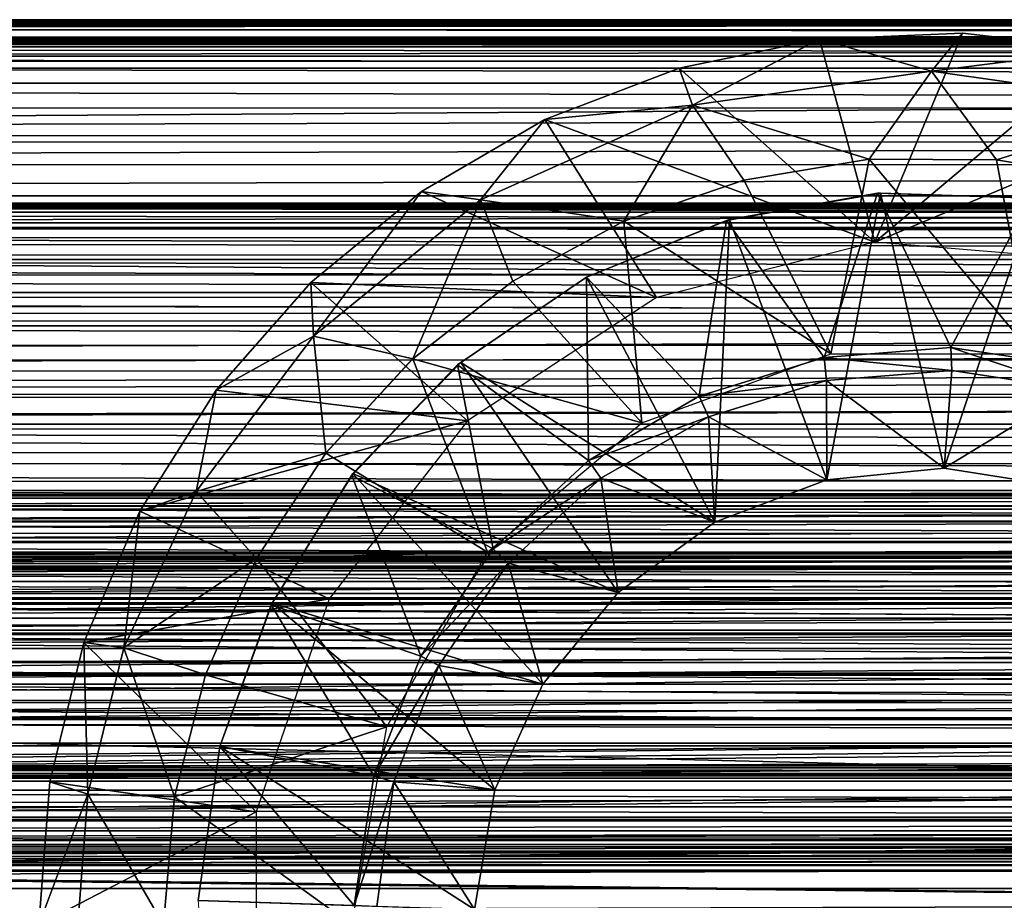
# Model space of a CAD drawing. Units: feet. Extents: x -1.5 to 12.9, y -5 to 1.5.
# Drawn here: x 5 to 5.8, y 0 to 0.7 of the extents above; entities that cross this region are included whole.
import ezdxf

# ---------------------------------------------------------------- set-up
doc = ezdxf.new("R2010")
doc.units = ezdxf.units.FT
doc.header["$MEASUREMENT"] = 0
doc.layers.get('0').update_dxf_attribs({"color": 255})
for name, color, linetype in [('AFUWA-3-ARPM', 4, 'Continuous'), ('AFUWA-3-BTVL', 11, 'Continuous'), ('AFUWA-P', 2, 'Continuous')]:
    doc.layers.add(name, color=color, linetype=linetype)

# ---------------------------------------------------------------- blocks, each defined once
blk = doc.blocks.new('A$C38FD4A00')
at = {"linetype": 'Continuous', "lineweight": 0}
for p, q in [((-4.09246, 3.56269), (5.1896, 3.56269)), ((5.1896, 3.56427), (-4.08608, 3.56427)), ((-4.08608, 3.56427), (5.1896, 3.56427)), ((5.1896, 3.55633), (-4.1026, 3.55635)), ((0.23717, 3.54872), (0.35203, 3.55372)), ((0.35203, 3.55372), (0.23717, 3.54872)), ((0.32727, 3.5231), (0.35203, 3.55372)), ((0.46628, 3.54045), (0.35203, 3.55372)), ((0.46628, 3.54045), (0.35203, 3.55372)), ((0.22163, 3.54551), (-4.11491, 3.54568)), ((0.23717, 3.54872), (0.12413, 3.52538)), ((0.23717, 3.54872), (0.12413, 3.52538)), ((0.15114, 3.53096), (-4.12886, 3.53109)), ((0.12413, 3.52538), (0.01609, 3.484)), ((0.01609, 3.484), (0.12413, 3.52538)), ((0.1349, 3.49562), (0.12413, 3.52538)), ((0.32727, 3.5231), (0.27693, 3.45208)), ((0.37952, 3.45173), (0.32727, 3.5231)), ((-4.14377, 3.51331), (0.09265, 3.51333)), ((0.1349, 3.49562), (0.17626, 3.43527)), ((0.0406, 3.49339), (-4.15895, 3.4932)), ((-0.08311, 3.42616), (0.01609, 3.484)), ((-0.08311, 3.42616), (0.01609, 3.484)), ((-0.03569, 3.4194), (0.01609, 3.484)), ((0.27693, 3.45208), (0.17626, 3.43527)), ((0.27693, 3.45208), (0.17626, 3.43527)), ((0.27693, 3.45208), (0.37952, 3.45173)), ((0.37952, 3.45173), (0.27693, 3.45208)), ((0.47992, 3.43497), (0.37952, 3.45173)), ((0.37952, 3.45173), (0.47992, 3.43497)), ((0.17626, 3.43527), (0.07968, 3.40241)), ((0.07968, 3.40241), (0.17626, 3.43527)), ((-0.08311, 3.42616), (-0.17216, 3.35297)), ((-0.08311, 3.42616), (-0.17216, 3.35297)), ((-0.03569, 3.4194), (-0.08311, 3.42616)), ((0.28384, 3.42492), (0.16453, 3.40374)), ((0.16453, 3.40374), (0.28614, 3.42484)), ((0.28614, 3.42484), (0.16453, 3.40374)), ((0.28614, 3.42484), (0.28384, 3.42492)), ((0.28614, 3.42484), (0.40979, 3.42072)), ((0.28614, 3.42484), (0.40979, 3.42072)), ((-0.03569, 3.4194), (-0.00979, 3.35407)), ((-0.00979, 3.35407), (0.07968, 3.40241)), ((-0.00979, 3.35407), (0.07968, 3.40241)), ((0.04956, 3.35726), (0.16453, 3.40374)), ((0.16453, 3.40374), (0.04956, 3.35726)), ((0.16215, 3.40294), (0.04956, 3.35726)), ((0.16215, 3.40294), (0.16453, 3.40374)), ((-0.24853, 3.26632), (-0.17216, 3.35297)), ((-0.17216, 3.35297), (-0.24853, 3.26632)), ((-0.17023, 3.30988), (-0.17216, 3.35297)), ((-0.00979, 3.35407), (-0.09021, 3.29164)), ((-0.09021, 3.29164), (-0.00979, 3.35407)), ((0.04956, 3.35726), (-0.05153, 3.28865)), ((0.04956, 3.35726), (-0.05153, 3.28865)), ((-0.09021, 3.29164), (-0.17023, 3.30988)), ((-0.09021, 3.29164), (-0.16026, 3.21576)), ((-0.09021, 3.29164), (-0.16026, 3.21576)), ((-0.13847, 3.19918), (-0.05153, 3.28865)), ((-0.05153, 3.28865), (-0.13847, 3.19918)), ((-0.05153, 3.28865), (-0.05418, 3.2866)), ((-0.05418, 3.2866), (-0.13847, 3.19918)), ((-0.24853, 3.26632), (-0.30983, 3.16896)), ((-0.24853, 3.26632), (-0.30983, 3.16896)), ((-0.21604, 3.13082), (-0.16026, 3.21576)), ((-0.16026, 3.21576), (-0.21604, 3.13082)), ((0.24297, 3.19419), (0.33734, 3.2036)), ((0.33734, 3.2036), (0.24297, 3.19419)), ((0.33734, 3.2036), (0.4342, 3.18832)), ((0.33734, 3.2036), (0.4342, 3.18832)), ((-0.20329, 3.09501), (-0.13847, 3.19918)), ((-0.13847, 3.19918), (-0.20329, 3.09501)), ((0.15276, 3.16007), (0.24297, 3.19419)), ((0.24297, 3.19419), (0.15276, 3.16007)), ((-0.26463, 3.18487), (-0.30983, 3.16896)), ((-0.26463, 3.18487), (-0.21604, 3.13082)), ((-0.30983, 3.16896), (-0.35482, 3.06319)), ((-0.30983, 3.16896), (-0.35482, 3.06319)), ((0.15276, 3.16007), (0.07497, 3.10345)), ((0.15276, 3.16007), (0.07497, 3.10345)), ((-0.21604, 3.13082), (-0.25715, 3.03723)), ((-0.21604, 3.13082), (-0.25715, 3.03723)), ((0.01432, 3.02977), (0.07497, 3.10345)), ((0.07497, 3.10345), (0.01432, 3.02977)), ((-0.20329, 3.09501), (-0.2454, 2.9795)), ((-0.20329, 3.09501), (-0.2454, 2.9795)), ((-0.20422, 3.09346), (-0.2454, 2.9795)), ((-0.20422, 3.09346), (-0.20329, 3.09501)), ((-0.38237, 2.95122), (-0.35482, 3.06319)), ((-0.38237, 2.95122), (-0.35482, 3.06319)), ((-0.32262, 3.05889), (-0.35482, 3.06319)), ((-0.32262, 3.05889), (-0.25715, 3.03723)), ((-0.25715, 3.03723), (-0.28198, 2.93921)), ((-0.25715, 3.03723), (-0.28198, 2.93921)), ((0.01432, 3.02977), (-0.02421, 2.94473)), ((0.01432, 3.02977), (-0.02421, 2.94473)), ((-0.26295, 2.85573), (-0.2454, 2.9795)), ((-0.2454, 2.9795), (-0.26295, 2.85573)), ((-0.39123, 2.83607), (-0.38237, 2.95122)), ((-0.38237, 2.95122), (-0.39123, 2.83607)), ((-0.35167, 2.94115), (-0.38237, 2.95122)), ((-0.35167, 2.94115), (-0.28198, 2.93921)), ((-0.04064, 2.84833), (-0.02421, 2.94473)), ((-0.02421, 2.94473), (-0.04064, 2.84833)), ((-0.28198, 2.93921), (-0.29084, 2.83607)), ((-0.28198, 2.93921), (-0.29084, 2.83607)), ((-0.25368, 2.73108), (-0.26295, 2.85573)), ((-0.25368, 2.73108), (-0.26295, 2.85573))]:
    blk.add_line(p, q, dxfattribs=at)

msp = doc.modelspace()

# ---------------------------------------------------------------- linework, layer by layer
at = {"layer": 'AFUWA-3-ARPM'}
for points in [[(1.1947, 0.72386, 7.86365), (1.21807, 0.72399, 7.87884), (10.91581, 0.72386, 10.81674)], [(1.1947, 0.72386, 7.86365), (10.91581, 0.72386, 10.81674), (11.18057, 0.71426, 10.32277)], [(1.24946, 0.71426, 7.30589), (1.1947, 0.72386, 7.86365), (11.18057, 0.71426, 10.32277)], [(1.23981, 0.72417, 7.89607), (10.88787, 0.72399, 10.81633), (1.21807, 0.72399, 7.87884)], [(10.91581, 0.72386, 10.81674), (1.21807, 0.72399, 7.87884), (10.88787, 0.72399, 10.81633)], [(10.86034, 0.72417, 10.81869), (1.23981, 0.72417, 7.89607), (1.25992, 0.72439, 7.91553)], [(1.23981, 0.72417, 7.89607), (10.86034, 0.72417, 10.81869), (10.88787, 0.72399, 10.81633)], [(1.25992, 0.72439, 7.91553), (1.27804, 0.72465, 7.93675), (10.833, 0.72439, 10.82362)], [(10.833, 0.72439, 10.82362), (10.86034, 0.72417, 10.81869), (1.25992, 0.72439, 7.91553)], [(1.27804, 0.72465, 7.93675), (1.29405, 0.72495, 7.9598), (10.80616, 0.72465, 10.83116)], [(10.80616, 0.72465, 10.83116), (10.833, 0.72439, 10.82362), (1.27804, 0.72465, 7.93675)], [(10.78026, 0.72495, 10.84125), (1.29405, 0.72495, 7.9598), (1.3078, 0.7253, 7.98435)], [(1.29405, 0.72495, 7.9598), (10.78026, 0.72495, 10.84125), (10.80616, 0.72465, 10.83116)], [(1.3078, 0.7253, 7.98435), (1.31909, 0.72567, 8.00961), (10.75515, 0.72529, 10.85381)], [(10.78026, 0.72495, 10.84125), (1.3078, 0.7253, 7.98435), (10.75515, 0.72529, 10.85381)], [(1.326, 0.72662, 8.1984), (1.31586, 0.72027, 8.22658), (10.62052, 0.72662, 11.0219)], [(10.61328, 0.72026, 11.05103), (10.62052, 0.72662, 11.0219), (1.31586, 0.72027, 8.22658)], [(10.73159, 0.72566, 10.8687), (1.31909, 0.72567, 8.00961), (1.32788, 0.72606, 8.03565)], [(10.73159, 0.72566, 10.8687), (10.75515, 0.72529, 10.85381), (1.31909, 0.72567, 8.00961)], [(1.326, 0.72662, 8.1984), (10.62052, 0.72662, 11.0219), (10.62868, 0.7282, 10.99825)], [(1.33237, 0.7282, 8.17421), (1.326, 0.72662, 8.1984), (10.62868, 0.7282, 10.99825)], [(1.33401, 0.72649, 8.06335), (10.70921, 0.72607, 10.88592), (1.32788, 0.72606, 8.03565)], [(1.32788, 0.72606, 8.03565), (10.70921, 0.72607, 10.88592), (10.73159, 0.72566, 10.8687)], [(1.33237, 0.7282, 8.17421), (10.63986, 0.72787, 10.97339), (1.33688, 0.72801, 8.14722)], [(10.62868, 0.7282, 10.99825), (10.63986, 0.72787, 10.97339), (1.33237, 0.7282, 8.17421)], [(1.33744, 0.72694, 8.09165), (10.68903, 0.72648, 10.90497), (1.33401, 0.72649, 8.06335)], [(10.70921, 0.72607, 10.88592), (1.33401, 0.72649, 8.06335), (10.68903, 0.72648, 10.90497)], [(10.65463, 0.72738, 10.94851), (1.33848, 0.7274, 8.11949), (1.33688, 0.72801, 8.14722)], [(10.65463, 0.72738, 10.94851), (1.33688, 0.72801, 8.14722), (10.63986, 0.72787, 10.97339)], [(1.33744, 0.72694, 8.09165), (1.33848, 0.7274, 8.11949), (10.67105, 0.72692, 10.92572)], [(10.67105, 0.72692, 10.92572), (10.68903, 0.72648, 10.90497), (1.33744, 0.72694, 8.09165)], [(1.33848, 0.7274, 8.11949), (10.65463, 0.72738, 10.94851), (10.67105, 0.72692, 10.92572)], [(1.24946, 0.71426, 7.30589), (11.18057, 0.71426, 10.32277), (11.17629, 0.71319, 10.25702)], [(1.24946, 0.71426, 7.30589), (11.17629, 0.71319, 10.25702), (1.28959, 0.71319, 7.25363)], [(11.16149, 0.71219, 10.19281), (1.28959, 0.71319, 7.25363), (11.17629, 0.71319, 10.25702)], [(1.3376, 0.71219, 7.2085), (1.28959, 0.71319, 7.25363), (11.16149, 0.71219, 10.19281)], [(1.30355, 0.7096, 8.25246), (10.61328, 0.72026, 11.05103), (1.31586, 0.72027, 8.22658)], [(10.61328, 0.72026, 11.05103), (1.30355, 0.7096, 8.25246), (10.60929, 0.70925, 11.0796)], [(5.65563, 0.71265, 12.05429), (5.77048, 0.71764, 12.05429), (5.70006, 0.54928, 12.05429)], [(5.65563, 0.71265, 12.05429), (5.74572, 0.68702, 12.72498), (5.77048, 0.71764, 12.05429)], [(5.88473, 0.70438, 12.05429), (5.70006, 0.54928, 12.05429), (5.77048, 0.71764, 12.05429)], [(5.88473, 0.70438, 12.05429), (5.77048, 0.71764, 12.05429), (5.74572, 0.68702, 12.72498)], [(10.60929, 0.70925, 11.0796), (1.30355, 0.7096, 8.25246), (1.28959, 0.69501, 8.27565)], [(1.28959, 0.69501, 8.27565), (10.60805, 0.69474, 11.10638), (10.60929, 0.70925, 11.0796)], [(11.16149, 0.71219, 10.19281), (11.13657, 0.7113, 10.13182), (1.3376, 0.71219, 7.2085)], [(1.39224, 0.7113, 7.17168), (1.3376, 0.71219, 7.2085), (11.13657, 0.7113, 10.13182)], [(11.13657, 0.7113, 10.13182), (10.8908, 0.7091, 9.92543), (1.39224, 0.7113, 7.17168)], [(10.8908, 0.7091, 9.92543), (1.71129, 0.7091, 7.13686), (1.39224, 0.7113, 7.17168)], [(1.71404, 0.70647, 7.12778), (1.71129, 0.7091, 7.13686), (10.89356, 0.70647, 9.91635)], [(10.89356, 0.70647, 9.91635), (1.71129, 0.7091, 7.13686), (10.8908, 0.7091, 9.92543)], [(10.8957, 0.69895, 9.90928), (1.71619, 0.69895, 7.12072), (1.71404, 0.70647, 7.12778)], [(10.8957, 0.69895, 9.90928), (1.71404, 0.70647, 7.12778), (10.89356, 0.70647, 9.91635)], [(5.70006, 0.54928, 12.05429), (5.54258, 0.68931, 12.05429), (5.65563, 0.71265, 12.05429)], [(5.65563, 0.71265, 12.05429), (5.54258, 0.68931, 12.05429), (5.55336, 0.65954, 12.72498)], [(5.65563, 0.71265, 12.05429), (5.55336, 0.65954, 12.72498), (5.74572, 0.68702, 12.72498)], [(10.89642, 0.68942, 9.90692), (1.71619, 0.69895, 7.12072), (10.8957, 0.69895, 9.90928)], [(10.89642, 0.68942, 9.90692), (1.71691, 0.68942, 7.11836), (1.71619, 0.69895, 7.12072)], [(5.70006, 0.54928, 12.05429), (5.88473, 0.70438, 12.05429), (5.99603, 0.67339, 12.05429)], [(5.88473, 0.70438, 12.05429), (5.74572, 0.68702, 12.72498), (5.93809, 0.65954, 12.72498)], [(1.27468, 0.67724, 8.29587), (10.60905, 0.67727, 11.13126), (1.28959, 0.69501, 8.27565)], [(10.60805, 0.69474, 11.10638), (1.28959, 0.69501, 8.27565), (10.60905, 0.67727, 11.13126)], [(1.71691, 0.62973, 7.11836), (1.71691, 0.68942, 7.11836), (10.89642, 0.68942, 9.90692)], [(1.71691, 0.62973, 7.11836), (10.89642, 0.68942, 9.90692), (10.89642, 0.62973, 9.90692)], [(5.43454, 0.64793, 12.05429), (5.54258, 0.68931, 12.05429), (5.70006, 0.54928, 12.05429)], [(5.43454, 0.64793, 12.05429), (5.55336, 0.65954, 12.72498), (5.54258, 0.68931, 12.05429)], [(5.55336, 0.65954, 12.72498), (5.69539, 0.61601, 13.39287), (5.74572, 0.68702, 12.72498)], [(5.79797, 0.61565, 13.39287), (5.74572, 0.68702, 12.72498), (5.69539, 0.61601, 13.39287)], [(5.93809, 0.65954, 12.72498), (5.74572, 0.68702, 12.72498), (5.79797, 0.61565, 13.39287)], [(10.61185, 0.65755, 11.15393), (1.27468, 0.67724, 8.29587), (1.25951, 0.65713, 8.31325)], [(1.27468, 0.67724, 8.29587), (10.61185, 0.65755, 11.15393), (10.60905, 0.67727, 11.13126)], [(5.99603, 0.67339, 12.05429), (5.88105, 0.53431, 12.05429), (5.70006, 0.54928, 12.05429)], [(5.49814, 0.56634, 13.39287), (5.55336, 0.65954, 12.72498), (5.38277, 0.58332, 12.72498)], [(5.43454, 0.64793, 12.05429), (5.38277, 0.58332, 12.72498), (5.55336, 0.65954, 12.72498)], [(5.49814, 0.56634, 13.39287), (5.59471, 0.5992, 13.39287), (5.55336, 0.65954, 12.72498)], [(5.69539, 0.61601, 13.39287), (5.55336, 0.65954, 12.72498), (5.59471, 0.5992, 13.39287)], [(5.79797, 0.61565, 13.39287), (5.89838, 0.59889, 13.39287), (5.93809, 0.65954, 12.72498)], [(10.61185, 0.65755, 11.15393), (1.25951, 0.65713, 8.31325), (1.24456, 0.63549, 8.32796)], [(1.24456, 0.63549, 8.32796), (10.61644, 0.63462, 11.17538), (10.61185, 0.65755, 11.15393)], [(5.33535, 0.59008, 12.05429), (5.43454, 0.64793, 12.05429), (5.52446, 0.50482, 12.05429)], [(5.38277, 0.58332, 12.72498), (5.43454, 0.64793, 12.05429), (5.33535, 0.59008, 12.05429)], [(5.52446, 0.50482, 12.05429), (5.43454, 0.64793, 12.05429), (5.70006, 0.54928, 12.05429)], [(1.24456, 0.63549, 8.32796), (1.22949, 0.61201, 8.34076), (10.61644, 0.63462, 11.17538)], [(10.62175, 0.61129, 11.1944), (10.61644, 0.63462, 11.17538), (1.22949, 0.61201, 8.34076)], [(1.21417, 0.58667, 8.35232), (10.62175, 0.61129, 11.1944), (1.22949, 0.61201, 8.34076)], [(10.62175, 0.61129, 11.1944), (1.21417, 0.58667, 8.35232), (10.62788, 0.58673, 11.21172)], [(5.59471, 0.5992, 13.39287), (5.66461, 0.45943, 13.39287), (5.69539, 0.61601, 13.39287)], [(5.69539, 0.61601, 13.39287), (5.66461, 0.45943, 13.39287), (5.82684, 0.45943, 13.39287)], [(5.69539, 0.61601, 13.39287), (5.82684, 0.45943, 13.39287), (5.79797, 0.61565, 13.39287)], [(5.79797, 0.61565, 13.39287), (5.82684, 0.45943, 13.39287), (5.89838, 0.59889, 13.39287)], [(5.66461, 0.45943, 13.39287), (5.59471, 0.5992, 13.39287), (5.49814, 0.56634, 13.39287)], [(1.21417, 0.58667, 8.35232), (1.19982, 0.56127, 8.36168), (10.6346, 0.56132, 11.2275)], [(10.6346, 0.56132, 11.2275), (10.62788, 0.58673, 11.21172), (1.21417, 0.58667, 8.35232)], [(5.33535, 0.59008, 12.05429), (5.52446, 0.50482, 12.05429), (5.24629, 0.5169, 12.05429)], [(5.33535, 0.59008, 12.05429), (5.24629, 0.5169, 12.05429), (5.24822, 0.47381, 12.72498)], [(5.24822, 0.47381, 12.72498), (5.38277, 0.58332, 12.72498), (5.33535, 0.59008, 12.05429)], [(1.21283, 0.57801, 6.22498), (10.61585, 0.57861, 9.0455), (1.2461, 0.57861, 6.19904)], [(10.61585, 0.57861, 9.0455), (1.21283, 0.57801, 6.22498), (10.62798, 0.578, 9.08592)], [(1.27515, 0.57927, 6.16843), (1.2461, 0.57861, 6.19904), (10.60927, 0.57928, 9.00344)], [(10.61585, 0.57861, 9.0455), (10.60927, 0.57928, 9.00344), (1.2461, 0.57861, 6.19904)], [(1.27515, 0.57927, 6.16843), (10.60868, 0.57998, 8.96129), (1.29904, 0.57998, 6.13333)], [(1.27515, 0.57927, 6.16843), (10.60927, 0.57928, 9.00344), (10.60868, 0.57998, 8.96129)], [(10.61422, 0.58071, 8.91941), (1.31776, 0.58071, 6.09532), (1.29904, 0.57998, 6.13333)], [(10.61422, 0.58071, 8.91941), (1.29904, 0.57998, 6.13333), (10.60868, 0.57998, 8.96129)], [(1.32602, 0.57903, 6.07171), (1.31776, 0.58071, 6.09532), (10.62049, 0.57903, 8.89519)], [(10.62049, 0.57903, 8.89519), (1.31776, 0.58071, 6.09532), (10.61422, 0.58071, 8.91941)], [(10.62954, 0.57351, 8.86998), (1.32602, 0.57903, 6.07171), (10.62049, 0.57903, 8.89519)], [(1.32602, 0.57903, 6.07171), (10.62954, 0.57351, 8.86998), (1.33251, 0.57345, 6.04563)], [(5.32825, 0.45557, 13.39287), (5.38277, 0.58332, 12.72498), (5.24822, 0.47381, 12.72498)], [(5.40866, 0.51799, 13.39287), (5.38277, 0.58332, 12.72498), (5.32825, 0.45557, 13.39287)], [(5.49814, 0.56634, 13.39287), (5.38277, 0.58332, 12.72498), (5.40866, 0.51799, 13.39287)], [(10.76783, 0.57616, 9.23864), (0.74127, 0.56109, 7.09498), (10.53726, 0.56109, 10.07082)], [(0.74127, 0.56109, 7.09498), (10.76783, 0.57616, 9.23864), (1.01226, 0.57616, 6.27509)], [(1.01226, 0.57616, 6.27509), (10.7316, 0.57634, 9.21698), (1.05458, 0.57634, 6.27729)], [(10.76783, 0.57616, 9.23864), (10.7316, 0.57634, 9.21698), (1.01226, 0.57616, 6.27509)], [(1.05458, 0.57634, 6.27729), (10.69894, 0.57663, 9.19018), (1.09666, 0.57663, 6.27334)], [(10.7316, 0.57634, 9.21698), (10.69894, 0.57663, 9.19018), (1.05458, 0.57634, 6.27729)], [(10.67036, 0.577, 9.15887), (1.13773, 0.577, 6.26336), (1.09666, 0.57663, 6.27334)], [(10.67036, 0.577, 9.15887), (1.09666, 0.57663, 6.27334), (10.69894, 0.57663, 9.19018)], [(1.17683, 0.57746, 6.24728), (1.13773, 0.577, 6.26336), (10.64638, 0.57746, 9.12388)], [(1.13773, 0.577, 6.26336), (10.67036, 0.577, 9.15887), (10.64638, 0.57746, 9.12388)], [(10.62798, 0.578, 9.08592), (1.21283, 0.57801, 6.22498), (1.17683, 0.57746, 6.24728)], [(1.17683, 0.57746, 6.24728), (10.64638, 0.57746, 9.12388), (10.62798, 0.578, 9.08592)], [(1.33251, 0.57345, 6.04563), (10.62954, 0.57351, 8.86998), (10.64012, 0.56491, 8.84668)], [(10.64012, 0.56491, 8.84668), (1.33662, 0.5648, 6.02045), (1.33251, 0.57345, 6.04563)], [(10.64012, 0.56491, 8.84668), (10.65204, 0.55341, 8.82543), (1.33662, 0.5648, 6.02045)], [(1.33831, 0.55295, 5.99601), (1.33662, 0.5648, 6.02045), (10.65204, 0.55341, 8.82543)], [(5.40866, 0.51799, 13.39287), (5.51246, 0.40403, 13.39287), (5.49814, 0.56634, 13.39287)], [(5.49814, 0.56634, 13.39287), (5.51246, 0.40403, 13.39287), (5.66461, 0.45943, 13.39287)], [(0.74127, 0.56109, 7.09498), (0.79711, 0.56009, 7.17155), (10.53726, 0.56109, 10.07082)], [(10.53726, 0.56109, 10.07082), (0.79711, 0.56009, 7.17155), (10.44826, 0.56009, 10.10339)], [(10.44826, 0.49213, 10.10339), (10.44826, 0.56009, 10.10339), (0.79711, 0.56009, 7.17155)], [(10.44826, 0.49213, 10.10339), (0.79711, 0.56009, 7.17155), (0.79711, 0.49212, 7.17155)], [(1.18589, 0.53529, 8.3696), (10.64169, 0.53546, 11.2419), (1.19982, 0.56127, 8.36168)], [(10.6346, 0.56132, 11.2275), (1.19982, 0.56127, 8.36168), (10.64169, 0.53546, 11.2419)], [(1.33831, 0.55295, 5.99601), (10.66518, 0.53913, 8.80627), (1.33813, 0.53883, 5.9729)], [(10.66518, 0.53913, 8.80627), (1.33831, 0.55295, 5.99601), (10.65204, 0.55341, 8.82543)], [(10.6789, 0.52295, 8.78922), (1.33621, 0.52267, 5.95119), (1.33813, 0.53883, 5.9729)], [(1.33813, 0.53883, 5.9729), (10.66518, 0.53913, 8.80627), (10.6789, 0.52295, 8.78922)], [(10.6492, 0.50891, 11.25524), (1.18589, 0.53529, 8.3696), (1.17233, 0.50884, 8.37641)], [(1.18589, 0.53529, 8.3696), (10.6492, 0.50891, 11.25524), (10.64169, 0.53546, 11.2419)], [(1.33289, 0.50485, 5.93079), (1.33621, 0.52267, 5.95119), (10.69295, 0.50522, 8.77417)], [(10.6789, 0.52295, 8.78922), (10.69295, 0.50522, 8.77417), (1.33621, 0.52267, 5.95119)], [(5.24629, 0.5169, 12.05429), (5.37237, 0.40547, 12.05429), (5.16993, 0.43025, 12.05429)], [(5.16993, 0.43025, 12.05429), (5.24822, 0.47381, 12.72498), (5.24629, 0.5169, 12.05429)], [(5.37237, 0.40547, 12.05429), (5.24629, 0.5169, 12.05429), (5.52446, 0.50482, 12.05429)], [(5.40866, 0.51799, 13.39287), (5.32825, 0.45557, 13.39287), (5.51246, 0.40403, 13.39287)], [(1.17233, 0.50884, 8.37641), (1.15902, 0.48192, 8.38229), (10.65698, 0.48203, 11.26752)], [(10.65698, 0.48203, 11.26752), (10.6492, 0.50891, 11.25524), (1.17233, 0.50884, 8.37641)], [(1.33289, 0.50485, 5.93079), (10.70721, 0.48623, 8.7609), (1.32842, 0.48577, 5.91176)], [(10.70721, 0.48623, 8.7609), (1.33289, 0.50485, 5.93079), (10.69295, 0.50522, 8.77417)], [(10.72155, 0.46622, 8.74915), (1.32325, 0.46638, 5.89444), (1.32842, 0.48577, 5.91176)], [(1.32842, 0.48577, 5.91176), (10.70721, 0.48623, 8.7609), (10.72155, 0.46622, 8.74915)], [(1.15902, 0.48192, 8.38229), (1.14603, 0.45472, 8.38727), (10.65698, 0.48203, 11.26752)], [(10.66521, 0.45414, 11.27911), (10.65698, 0.48203, 11.26752), (1.14603, 0.45472, 8.38727)], [(5.15382, 0.3488, 12.72498), (5.2582, 0.37968, 13.39287), (5.24822, 0.47381, 12.72498)], [(5.16993, 0.43025, 12.05429), (5.15382, 0.3488, 12.72498), (5.24822, 0.47381, 12.72498)], [(5.2582, 0.37968, 13.39287), (5.32825, 0.45557, 13.39287), (5.24822, 0.47381, 12.72498)], [(1.32325, 0.46638, 5.89444), (10.72155, 0.46622, 8.74915), (1.31715, 0.44578, 5.87802)], [(10.7359, 0.44538, 8.73885), (1.31715, 0.44578, 5.87802), (10.72155, 0.46622, 8.74915)], [(1.1332, 0.427, 8.39151), (10.66521, 0.45414, 11.27911), (1.14603, 0.45472, 8.38727)], [(10.67342, 0.4267, 11.28969), (10.66521, 0.45414, 11.27911), (1.1332, 0.427, 8.39151)], [(5.2582, 0.37968, 13.39287), (5.3884, 0.29996, 13.39287), (5.32825, 0.45557, 13.39287)], [(5.51246, 0.40403, 13.39287), (5.32825, 0.45557, 13.39287), (5.3884, 0.29996, 13.39287)], [(10.7359, 0.44538, 8.73885), (1.31041, 0.42461, 5.86274), (1.31715, 0.44578, 5.87802)], [(1.31041, 0.42461, 5.86274), (10.7359, 0.44538, 8.73885), (10.74988, 0.42435, 8.73005)], [(5.10863, 0.33288, 12.05429), (5.16993, 0.43025, 12.05429), (5.37237, 0.40547, 12.05429)], [(5.16993, 0.43025, 12.05429), (5.10863, 0.33288, 12.05429), (5.15382, 0.3488, 12.72498)], [(1.1332, 0.427, 8.39151), (1.12057, 0.39894, 8.39506), (10.67342, 0.4267, 11.28969)], [(10.67342, 0.4267, 11.28969), (1.12057, 0.39894, 8.39506), (10.68176, 0.39926, 11.29946)], [(1.30311, 0.40287, 5.8484), (1.31041, 0.42461, 5.86274), (10.74988, 0.42435, 8.73005)], [(10.74988, 0.42435, 8.73005), (10.76376, 0.4028, 8.7224), (1.30311, 0.40287, 5.8484)], [(5.37237, 0.40547, 12.05429), (5.26094, 0.26227, 12.05429), (5.10863, 0.33288, 12.05429)], [(1.12057, 0.39894, 8.39506), (1.10832, 0.37104, 8.39791), (10.69033, 0.37141, 11.30864)], [(1.12057, 0.39894, 8.39506), (10.69033, 0.37141, 11.30864), (10.68176, 0.39926, 11.29946)], [(1.29481, 0.37943, 5.83447), (1.30311, 0.40287, 5.8484), (10.77781, 0.38045, 8.71553)], [(10.76376, 0.4028, 8.7224), (10.77781, 0.38045, 8.71553), (1.30311, 0.40287, 5.8484)], [(10.79156, 0.35799, 8.70971), (1.29481, 0.37943, 5.83447), (10.77781, 0.38045, 8.71553)], [(1.29481, 0.37943, 5.83447), (10.79156, 0.35799, 8.70971), (1.28637, 0.35633, 5.82168)], [(5.2582, 0.37968, 13.39287), (5.15382, 0.3488, 12.72498), (5.20241, 0.29475, 13.39287)], [(5.3884, 0.29996, 13.39287), (5.2582, 0.37968, 13.39287), (5.20241, 0.29475, 13.39287)], [(10.69906, 0.34339, 11.31722), (1.10832, 0.37104, 8.39791), (1.09648, 0.34343, 8.40012)], [(10.69033, 0.37141, 11.30864), (1.10832, 0.37104, 8.39791), (10.69906, 0.34339, 11.31722)], [(1.28637, 0.35633, 5.82168), (10.79156, 0.35799, 8.70971), (10.80561, 0.33453, 8.70455)], [(10.80561, 0.33453, 8.70455), (1.27819, 0.33449, 5.81034), (1.28637, 0.35633, 5.82168)], [(5.15382, 0.3488, 12.72498), (5.09583, 0.22282, 12.72498), (5.20241, 0.29475, 13.39287)], [(5.10863, 0.33288, 12.05429), (5.09583, 0.22282, 12.72498), (5.15382, 0.3488, 12.72498)], [(10.69906, 0.34339, 11.31722), (1.09648, 0.34343, 8.40012), (1.08458, 0.3151, 8.40186)], [(10.69906, 0.34339, 11.31722), (1.08458, 0.3151, 8.40186), (10.70799, 0.31504, 11.32529)], [(1.27819, 0.33449, 5.81034), (10.80561, 0.33453, 8.70455), (1.26941, 0.31175, 5.79947)], [(10.81977, 0.31043, 8.70009), (1.26941, 0.31175, 5.79947), (10.80561, 0.33453, 8.70455)], [(5.26094, 0.26227, 12.05429), (5.06363, 0.22711, 12.05429), (5.10863, 0.33288, 12.05429)], [(5.10863, 0.33288, 12.05429), (5.06363, 0.22711, 12.05429), (5.09583, 0.22282, 12.72498)], [(10.70799, 0.31504, 11.32529), (1.08458, 0.3151, 8.40186), (1.07284, 0.28659, 8.40309)], [(1.07284, 0.28659, 8.40309), (10.71696, 0.28683, 11.33277), (10.70799, 0.31504, 11.32529)], [(10.81977, 0.31043, 8.70009), (3.41442, 0.29528, 6.44569), (1.26941, 0.31175, 5.79947)], [(3.41442, 0.29528, 6.44569), (10.81977, 0.31043, 8.70009), (8.67695, 0.29528, 8.04435)], [(8.66531, 0.23132, 8.08268), (3.40351, 0.23613, 6.48159), (8.67695, 0.29528, 8.04435)], [(8.67695, 0.29528, 8.04435), (3.40351, 0.23613, 6.48159), (3.41442, 0.29528, 6.44569)], [(5.09583, 0.22282, 12.72498), (5.1613, 0.20116, 13.39287), (5.20241, 0.29475, 13.39287)], [(5.30729, 0.15947, 13.39287), (5.20241, 0.29475, 13.39287), (5.1613, 0.20116, 13.39287)], [(5.3884, 0.29996, 13.39287), (5.20241, 0.29475, 13.39287), (5.30729, 0.15947, 13.39287)], [(10.72641, 0.25748, 11.33994), (10.71696, 0.28683, 11.33277), (1.06142, 0.25832, 8.40382)], [(10.71696, 0.28683, 11.33277), (1.07284, 0.28659, 8.40309), (1.06142, 0.25832, 8.40382)], [(5.20208, 0.09085, 12.05429), (5.06363, 0.22711, 12.05429), (5.26094, 0.26227, 12.05429)], [(1.06142, 0.25832, 8.40382), (1.05008, 0.22977, 8.4041), (10.72641, 0.25748, 11.33994)], [(1.05008, 0.22977, 8.4041), (10.73585, 0.2284, 11.34658), (10.72641, 0.25748, 11.33994)], [(3.40351, 0.23613, 6.48159), (8.66531, 0.23132, 8.08268), (3.39498, 0.17025, 6.50966)], [(8.66531, 0.23132, 8.08268), (8.65634, 0.15925, 8.1122), (3.39498, 0.17025, 6.50966)], [(1.05008, 0.22977, 8.4041), (1.03869, 0.20065, 8.40395), (10.73585, 0.2284, 11.34658)], [(10.73585, 0.2284, 11.34658), (1.03869, 0.20065, 8.40395), (10.74482, 0.20105, 11.35244)], [(5.20208, 0.09085, 12.05429), (5.03609, 0.11515, 12.05429), (5.06363, 0.22711, 12.05429)], [(5.06363, 0.22711, 12.05429), (5.03609, 0.11515, 12.05429), (5.06678, 0.10507, 12.72498)], [(5.06678, 0.10507, 12.72498), (5.09583, 0.22282, 12.72498), (5.06363, 0.22711, 12.05429)], [(5.06678, 0.10507, 12.72498), (5.13648, 0.10313, 13.39287), (5.09583, 0.22282, 12.72498)], [(5.13648, 0.10313, 13.39287), (5.1613, 0.20116, 13.39287), (5.09583, 0.22282, 12.72498)], [(1.02769, 0.17211, 8.40336), (10.75428, 0.17252, 11.35808), (1.03869, 0.20065, 8.40395)], [(1.03869, 0.20065, 8.40395), (10.75428, 0.17252, 11.35808), (10.74482, 0.20105, 11.35244)], [(5.30729, 0.15947, 13.39287), (5.1613, 0.20116, 13.39287), (5.13648, 0.10313, 13.39287)], [(10.76379, 0.14416, 11.36327), (1.02769, 0.17211, 8.40336), (1.01707, 0.14417, 8.40237)], [(1.02769, 0.17211, 8.40336), (10.76379, 0.14416, 11.36327), (10.75428, 0.17252, 11.35808)], [(8.65634, 0.15925, 8.1122), (3.62955, 0.11811, 6.59759), (3.39498, 0.17025, 6.50966)], [(8.65634, 0.15925, 8.1122), (8.41368, 0.11811, 8.05091), (3.62955, 0.11811, 6.59759)], [(5.13648, 0.10313, 13.39287), (5.27919, 0, 13.39287), (5.30729, 0.15947, 13.39287)], [(1.00635, 0.11556, 8.40099), (10.76379, 0.14416, 11.36327), (1.01707, 0.14417, 8.40237)], [(1.00635, 0.11556, 8.40099), (10.77347, 0.11553, 11.3681), (10.76379, 0.14416, 11.36327)], [(1.00635, 0.11556, 8.40099), (0.99563, 0.0866, 8.39922), (10.77347, 0.11553, 11.3681)], [(0.99563, 0.0866, 8.39922), (10.78336, 0.08659, 11.37257), (10.77347, 0.11553, 11.3681)], [(8.41368, 0.11811, 8.05091), (3.60317, 0.11811, 6.68444), (3.62955, 0.11811, 6.59759)], [(3.60317, 0.11811, 6.68444), (8.41368, 0.11811, 8.05091), (8.38729, 0.11811, 8.13777)], [(5.02722, 0, 12.05429), (5.03609, 0.11515, 12.05429), (5.20208, 0.09085, 12.05429)], [(5.02722, 0, 12.05429), (5.06678, 0.10507, 12.72498), (5.03609, 0.11515, 12.05429)], [(5.0587, 0, 12.72498), (5.06678, 0.10507, 12.72498), (5.02722, 0, 12.05429)], [(5.12761, 0, 13.39287), (5.06678, 0.10507, 12.72498), (5.0587, 0, 12.72498)], [(5.06678, 0.10507, 12.72498), (5.12761, 0, 13.39287), (5.13648, 0.10313, 13.39287)], [(5.13648, 0.10313, 13.39287), (5.12761, 0, 13.39287), (5.27919, 0, 13.39287)], [(5.20208, -0.09085, 12.05429), (5.02722, 0, 12.05429), (5.20208, 0.09085, 12.05429)], [(0.99563, 0.0866, 8.39922), (0.98513, 0.05786, 8.39706), (10.78336, 0.08659, 11.37257)], [(10.79327, 0.05788, 11.37661), (10.78336, 0.08659, 11.37257), (0.98513, 0.05786, 8.39706)], [(10.79327, 0.05788, 11.37661), (0.97482, 0.02931, 8.39454), (10.80326, 0.02931, 11.38024)], [(0.98513, 0.05786, 8.39706), (0.97482, 0.02931, 8.39454), (10.79327, 0.05788, 11.37661)], [(10.81361, 0, 11.38362), (10.80326, 0.02931, 11.38024), (0.96434, 0, 8.39159)], [(0.96434, 0, 8.39159), (10.80326, 0.02931, 11.38024), (0.97482, 0.02931, 8.39454)]]:
    msp.add_3dface(points, dxfattribs=at)
at = {"layer": 'AFUWA-3-BTVL'}
for points in [[(5.5806, 0.56687, 13.39287), (5.58298, 0.56766, 13.49129), (5.70229, 0.58884, 13.39287)], [(5.65922, 0.45641, 13.39287), (5.5806, 0.56687, 13.39287), (5.70229, 0.58884, 13.39287)], [(5.70459, 0.58877, 13.49129), (5.70229, 0.58884, 13.39287), (5.58298, 0.56766, 13.49129)], [(5.70459, 0.58877, 13.49129), (5.58298, 0.56766, 13.49129), (5.66142, 0.35811, 13.49129)], [(5.7612, 0.46457, 13.39287), (5.65922, 0.45641, 13.39287), (5.70229, 0.58884, 13.39287)], [(5.66142, 0.35811, 13.49129), (5.75579, 0.36753, 13.49129), (5.70459, 0.58877, 13.49129)], [(5.70459, 0.58877, 13.49129), (5.82594, 0.58472, 13.39287), (5.70229, 0.58884, 13.39287)], [(5.7612, 0.46457, 13.39287), (5.70229, 0.58884, 13.39287), (5.82594, 0.58472, 13.39287)], [(5.70459, 0.58877, 13.49129), (5.82825, 0.58465, 13.49129), (5.82594, 0.58472, 13.39287)], [(5.70459, 0.58877, 13.49129), (5.75579, 0.36753, 13.49129), (5.82825, 0.58465, 13.49129)], [(5.75579, 0.36753, 13.49129), (5.85265, 0.35225, 13.49129), (5.82825, 0.58465, 13.49129)], [(5.8657, 0.44887, 13.39287), (5.7612, 0.46457, 13.39287), (5.82594, 0.58472, 13.39287)], [(5.46802, 0.52118, 13.49129), (5.58298, 0.56766, 13.49129), (5.5806, 0.56687, 13.39287)], [(5.46802, 0.52118, 13.49129), (5.57121, 0.32399, 13.49129), (5.58298, 0.56766, 13.49129)], [(5.5806, 0.56687, 13.39287), (5.46802, 0.52118, 13.39287), (5.46802, 0.52118, 13.49129)], [(5.46802, 0.52118, 13.39287), (5.5806, 0.56687, 13.39287), (5.5587, 0.42552, 13.39287)], [(5.65922, 0.45641, 13.39287), (5.5587, 0.42552, 13.39287), (5.5806, 0.56687, 13.39287)], [(5.57121, 0.32399, 13.49129), (5.66142, 0.35811, 13.49129), (5.58298, 0.56766, 13.49129)], [(5.36693, 0.45258, 13.49129), (5.46802, 0.52118, 13.39287), (5.36427, 0.45052, 13.39287)], [(5.46965, 0.37354, 13.39287), (5.36427, 0.45052, 13.39287), (5.46802, 0.52118, 13.39287)], [(5.46802, 0.52118, 13.39287), (5.36693, 0.45258, 13.49129), (5.46802, 0.52118, 13.49129)], [(5.57121, 0.32399, 13.49129), (5.46802, 0.52118, 13.49129), (5.36693, 0.45258, 13.49129)], [(5.46965, 0.37354, 13.39287), (5.46802, 0.52118, 13.39287), (5.5587, 0.42552, 13.39287)], [(5.7612, 0.46457, 13.39287), (5.76201, 0.44609, 12.3594), (5.65922, 0.45641, 13.39287)], [(5.8657, 0.44887, 13.39287), (5.86056, 0.43115, 12.3594), (5.7612, 0.46457, 13.39287)], [(5.76201, 0.44609, 12.3594), (5.7612, 0.46457, 13.39287), (5.86056, 0.43115, 12.3594)], [(5.36693, 0.45258, 13.49129), (5.36427, 0.45052, 13.39287), (5.27999, 0.36311, 13.49129)], [(5.49342, 0.26737, 13.49129), (5.36693, 0.45258, 13.49129), (5.27999, 0.36311, 13.49129)], [(5.49342, 0.26737, 13.49129), (5.57121, 0.32399, 13.49129), (5.36693, 0.45258, 13.49129)], [(5.66127, 0.43815, 12.3594), (5.5587, 0.42552, 13.39287), (5.65922, 0.45641, 13.39287)], [(5.76201, 0.44609, 12.3594), (5.66127, 0.43815, 12.3594), (5.65922, 0.45641, 13.39287)], [(5.27906, 0.36156, 13.39287), (5.27999, 0.36311, 13.49129), (5.36427, 0.45052, 13.39287)], [(5.39302, 0.30261, 13.39287), (5.27906, 0.36156, 13.39287), (5.36427, 0.45052, 13.39287)], [(5.46965, 0.37354, 13.39287), (5.39302, 0.30261, 13.39287), (5.36427, 0.45052, 13.39287)], [(5.75579, 0.36753, 13.49129), (5.66127, 0.43815, 12.3594), (5.76201, 0.44609, 12.3594)], [(5.75579, 0.36753, 13.49129), (5.76201, 0.44609, 12.3594), (5.86056, 0.43115, 12.3594)], [(5.66127, 0.43815, 12.3594), (5.56623, 0.40889, 12.3594), (5.5587, 0.42552, 13.39287)], [(5.56623, 0.40889, 12.3594), (5.66127, 0.43815, 12.3594), (5.66142, 0.35811, 13.49129)], [(5.75579, 0.36753, 13.49129), (5.66142, 0.35811, 13.49129), (5.66127, 0.43815, 12.3594)], [(5.75579, 0.36753, 13.49129), (5.86056, 0.43115, 12.3594), (5.85265, 0.35225, 13.49129)], [(5.56623, 0.40889, 12.3594), (5.46965, 0.37354, 13.39287), (5.5587, 0.42552, 13.39287)], [(5.46965, 0.37354, 13.39287), (5.56623, 0.40889, 12.3594), (5.47952, 0.35943, 12.3594)], [(5.56623, 0.40889, 12.3594), (5.57121, 0.32399, 13.49129), (5.47952, 0.35943, 12.3594)], [(5.57121, 0.32399, 13.49129), (5.56623, 0.40889, 12.3594), (5.66142, 0.35811, 13.49129)], [(5.39302, 0.30261, 13.39287), (5.46965, 0.37354, 13.39287), (5.47952, 0.35943, 12.3594)], [(5.27906, 0.36156, 13.39287), (5.21424, 0.25739, 13.39287), (5.21516, 0.25894, 13.49129)], [(5.27906, 0.36156, 13.39287), (5.33458, 0.2163, 13.39287), (5.21424, 0.25739, 13.39287)], [(5.21516, 0.25894, 13.49129), (5.27999, 0.36311, 13.49129), (5.27906, 0.36156, 13.39287)], [(5.21516, 0.25894, 13.49129), (5.43278, 0.1937, 13.49129), (5.27999, 0.36311, 13.49129)], [(5.39302, 0.30261, 13.39287), (5.33458, 0.2163, 13.39287), (5.27906, 0.36156, 13.39287)], [(5.43278, 0.1937, 13.49129), (5.49342, 0.26737, 13.49129), (5.27999, 0.36311, 13.49129)], [(5.39302, 0.30261, 13.39287), (5.47952, 0.35943, 12.3594), (5.40492, 0.29107, 12.3594)], [(5.49342, 0.26737, 13.49129), (5.40492, 0.29107, 12.3594), (5.47952, 0.35943, 12.3594)], [(5.47952, 0.35943, 12.3594), (5.57121, 0.32399, 13.49129), (5.49342, 0.26737, 13.49129)], [(8.21577, 0.34944, 7.65595), (4.01371, 0.34944, 6.37944), (3.98176, 0.34521, 6.40935)], [(8.21577, 0.34944, 7.65595), (3.98176, 0.34521, 6.40935), (8.22569, 0.34521, 7.69857)], [(4.04578, 0.34952, 6.34944), (4.01371, 0.34944, 6.37944), (8.21577, 0.34944, 7.65595)], [(8.20582, 0.34952, 7.61318), (4.04578, 0.34952, 6.34944), (8.21577, 0.34944, 7.65595)], [(4.04578, 0.34952, 6.34944), (8.20582, 0.34952, 7.61318), (4.0778, 0.34546, 6.31947)], [(8.19588, 0.34546, 7.57047), (4.0778, 0.34546, 6.31947), (8.20582, 0.34952, 7.61318)], [(3.95018, 0.33683, 6.4389), (8.22569, 0.34521, 7.69857), (3.98176, 0.34521, 6.40935)], [(8.2355, 0.33683, 7.7407), (8.22569, 0.34521, 7.69857), (3.95018, 0.33683, 6.4389)], [(4.0778, 0.34546, 6.31947), (8.19588, 0.34546, 7.57047), (4.1093, 0.33725, 6.28998)], [(4.1093, 0.33725, 6.28998), (8.19588, 0.34546, 7.57047), (8.18609, 0.33725, 7.52844)], [(3.95018, 0.33683, 6.4389), (3.91949, 0.32432, 6.46762), (8.24502, 0.32432, 7.78163)], [(8.2355, 0.33683, 7.7407), (3.95018, 0.33683, 6.4389), (8.24502, 0.32432, 7.78163)], [(4.1093, 0.33725, 6.28998), (8.18609, 0.33725, 7.52844), (4.14012, 0.3249, 6.26114)], [(8.17653, 0.3249, 7.48732), (4.14012, 0.3249, 6.26114), (8.18609, 0.33725, 7.52844)], [(4.14012, 0.3249, 6.26114), (8.17653, 0.3249, 7.48732), (4.16993, 0.30841, 6.23324)], [(4.16993, 0.30841, 6.23324), (8.17653, 0.3249, 7.48732), (8.16727, 0.30841, 7.44756)], [(8.25426, 0.30768, 7.8213), (3.91949, 0.32432, 6.46762), (3.88976, 0.30768, 6.49545)], [(8.25426, 0.30768, 7.8213), (8.24502, 0.32432, 7.78163), (3.91949, 0.32432, 6.46762)], [(3.86145, 0.28695, 6.52194), (8.26305, 0.28695, 7.85907), (3.88976, 0.30768, 6.49545)], [(3.88976, 0.30768, 6.49545), (8.26305, 0.28695, 7.85907), (8.25426, 0.30768, 7.8213)], [(8.16727, 0.30841, 7.44756), (4.19821, 0.28785, 6.20678), (4.16993, 0.30841, 6.23324)], [(8.15849, 0.28785, 7.40984), (4.19821, 0.28785, 6.20678), (8.16727, 0.30841, 7.44756)], [(5.40492, 0.29107, 12.3594), (5.33458, 0.2163, 13.39287), (5.39302, 0.30261, 13.39287)], [(3.99247, 0.29663, 6.39932), (8.22237, 0.29663, 7.68428), (3.96154, 0.28871, 6.42826)], [(8.23197, 0.28871, 7.72554), (3.96154, 0.28871, 6.42826), (8.22237, 0.29663, 7.68428)], [(8.22237, 0.29663, 7.68428), (3.99247, 0.29663, 6.39932), (4.02388, 0.2999, 6.36993)], [(4.05523, 0.29853, 6.34059), (8.21261, 0.2999, 7.64238), (4.02388, 0.2999, 6.36993)], [(4.02388, 0.2999, 6.36993), (8.21261, 0.2999, 7.64238), (8.22237, 0.29663, 7.68428)], [(8.21261, 0.2999, 7.64238), (4.05523, 0.29853, 6.34059), (8.20288, 0.29853, 7.60057)], [(4.05523, 0.29853, 6.34059), (4.08637, 0.29252, 6.31145), (8.20288, 0.29853, 7.60057)], [(8.20288, 0.29853, 7.60057), (4.08637, 0.29252, 6.31145), (8.19321, 0.29252, 7.55903)], [(3.86145, 0.28695, 6.52194), (3.83497, 0.2622, 6.54672), (8.27127, 0.2622, 7.89438)], [(8.26305, 0.28695, 7.85907), (3.86145, 0.28695, 6.52194), (8.27127, 0.2622, 7.89438)], [(3.93155, 0.27617, 6.45633), (3.96154, 0.28871, 6.42826), (8.24128, 0.27617, 7.76555)], [(8.24128, 0.27617, 7.76555), (3.96154, 0.28871, 6.42826), (8.23197, 0.28871, 7.72554)], [(4.08637, 0.29252, 6.31145), (4.11689, 0.28188, 6.28288), (8.19321, 0.29252, 7.55903)], [(8.18374, 0.28188, 7.51831), (8.19321, 0.29252, 7.55903), (4.11689, 0.28188, 6.28288)], [(4.19821, 0.28785, 6.20678), (8.15849, 0.28785, 7.40984), (4.22491, 0.2632, 6.1818)], [(8.1502, 0.2632, 7.37423), (4.22491, 0.2632, 6.1818), (8.15849, 0.28785, 7.40984)], [(5.34915, 0.20869, 12.3594), (5.33458, 0.2163, 13.39287), (5.40492, 0.29107, 12.3594)], [(5.34915, 0.20869, 12.3594), (5.40492, 0.29107, 12.3594), (5.43278, 0.1937, 13.49129)], [(5.49342, 0.26737, 13.49129), (5.43278, 0.1937, 13.49129), (5.40492, 0.29107, 12.3594)], [(4.1462, 0.26662, 6.25545), (8.18374, 0.28188, 7.51831), (4.11689, 0.28188, 6.28288)], [(8.18374, 0.28188, 7.51831), (4.1462, 0.26662, 6.25545), (8.17464, 0.26662, 7.47921)], [(3.93155, 0.27617, 6.45633), (8.25026, 0.25899, 7.80412), (3.90263, 0.25899, 6.4834)], [(8.25026, 0.25899, 7.80412), (3.93155, 0.27617, 6.45633), (8.24128, 0.27617, 7.76555)], [(8.27884, 0.23351, 7.92693), (3.83497, 0.2622, 6.54672), (3.81058, 0.23351, 6.56955)], [(8.27884, 0.23351, 7.92693), (8.27127, 0.2622, 7.89438), (3.83497, 0.2622, 6.54672)], [(8.17464, 0.26662, 7.47921), (4.1462, 0.26662, 6.25545), (4.17411, 0.24676, 6.22934)], [(4.17411, 0.24676, 6.22934), (8.16597, 0.24676, 7.44199), (8.17464, 0.26662, 7.47921)], [(4.24935, 0.23464, 6.15892), (4.22491, 0.2632, 6.1818), (8.1502, 0.2632, 7.37423)], [(8.1502, 0.2632, 7.37423), (8.14261, 0.23464, 7.34163), (4.24935, 0.23464, 6.15892)], [(8.2587, 0.23722, 7.84038), (3.87545, 0.23722, 6.50883), (3.90263, 0.25899, 6.4834)], [(8.2587, 0.23722, 7.84038), (3.90263, 0.25899, 6.4834), (8.25026, 0.25899, 7.80412)], [(5.21424, 0.25739, 13.39287), (5.17305, 0.14342, 13.49129), (5.21516, 0.25894, 13.49129)], [(5.21516, 0.25894, 13.49129), (5.17305, 0.14342, 13.49129), (5.39424, 0.10866, 13.49129)], [(5.17305, 0.14342, 13.49129), (5.21424, 0.25739, 13.39287), (5.17305, 0.14342, 13.39287)], [(5.21424, 0.25739, 13.39287), (5.29685, 0.11997, 13.39287), (5.17305, 0.14342, 13.39287)], [(5.21424, 0.25739, 13.39287), (5.33458, 0.2163, 13.39287), (5.29685, 0.11997, 13.39287)], [(5.39424, 0.10866, 13.49129), (5.43278, 0.1937, 13.49129), (5.21516, 0.25894, 13.49129)], [(4.17411, 0.24676, 6.22934), (4.2001, 0.22237, 6.20501), (8.16597, 0.24676, 7.44199)], [(8.1579, 0.22237, 7.40731), (8.16597, 0.24676, 7.44199), (4.2001, 0.22237, 6.20501)], [(3.78894, 0.20114, 6.5898), (8.28556, 0.20114, 7.95579), (3.81058, 0.23351, 6.56955)], [(3.81058, 0.23351, 6.56955), (8.28556, 0.20114, 7.95579), (8.27884, 0.23351, 7.92693)], [(3.87545, 0.23722, 6.50883), (8.26641, 0.21107, 7.87352), (3.85061, 0.21107, 6.53208)], [(8.2587, 0.23722, 7.84038), (8.26641, 0.21107, 7.87352), (3.87545, 0.23722, 6.50883)], [(8.14261, 0.23464, 7.34163), (4.2711, 0.20242, 6.13857), (4.24935, 0.23464, 6.15892)], [(4.2711, 0.20242, 6.13857), (8.14261, 0.23464, 7.34163), (8.13586, 0.20242, 7.31261)], [(4.2234, 0.19368, 6.1832), (8.1579, 0.22237, 7.40731), (4.2001, 0.22237, 6.20501)], [(8.1579, 0.22237, 7.40731), (4.2234, 0.19368, 6.1832), (8.15067, 0.19368, 7.37623)], [(5.29685, 0.11997, 13.39287), (5.33458, 0.2163, 13.39287), (5.34915, 0.20869, 12.3594)], [(8.27334, 0.18052, 7.9033), (3.82829, 0.18052, 6.55297), (3.85061, 0.21107, 6.53208)], [(8.27334, 0.18052, 7.9033), (3.85061, 0.21107, 6.53208), (8.26641, 0.21107, 7.87352)], [(5.31289, 0.11508, 12.3594), (5.29685, 0.11997, 13.39287), (5.34915, 0.20869, 12.3594)], [(5.34915, 0.20869, 12.3594), (5.39424, 0.10866, 13.49129), (5.31289, 0.11508, 12.3594)], [(5.39424, 0.10866, 13.49129), (5.34915, 0.20869, 12.3594), (5.43278, 0.1937, 13.49129)], [(3.78894, 0.20114, 6.5898), (3.77033, 0.16534, 6.60722), (8.29134, 0.16534, 7.98061)], [(8.28556, 0.20114, 7.95579), (3.78894, 0.20114, 6.5898), (8.29134, 0.16534, 7.98061)], [(4.2711, 0.20242, 6.13857), (8.13586, 0.20242, 7.31261), (4.2899, 0.16659, 6.12097)], [(8.13002, 0.16659, 7.28753), (4.2899, 0.16659, 6.12097), (8.13586, 0.20242, 7.31261)], [(8.15067, 0.19368, 7.37623), (4.2234, 0.19368, 6.1832), (4.24377, 0.16087, 6.16414)], [(4.24377, 0.16087, 6.16414), (8.14435, 0.16087, 7.34907), (8.15067, 0.19368, 7.37623)], [(3.67029, 0.17875, 6.70661), (3.56955, 0.06478, 6.79512), (8.35367, 0.06478, 8.24844)], [(8.35367, 0.06478, 8.24844), (8.31919, 0.17875, 8.11886), (3.67029, 0.17875, 6.70661)], [(8.27915, 0.14628, 7.92825), (3.80958, 0.14628, 6.57048), (3.82829, 0.18052, 6.55297)], [(8.27334, 0.18052, 7.9033), (8.27915, 0.14628, 7.92825), (3.82829, 0.18052, 6.55297)], [(4.30503, 0.12789, 6.10682), (4.2899, 0.16659, 6.12097), (8.13002, 0.16659, 7.28753)], [(8.13002, 0.16659, 7.28753), (8.12533, 0.12789, 7.26735), (4.30503, 0.12789, 6.10682)], [(8.29134, 0.16534, 7.98061), (3.77033, 0.16534, 6.60722), (3.75518, 0.12639, 6.62139)], [(8.29134, 0.16534, 7.98061), (3.75518, 0.12639, 6.62139), (8.29604, 0.12639, 8.00082)], [(4.24377, 0.16087, 6.16414), (4.26054, 0.12427, 6.14845), (8.14435, 0.16087, 7.34907)], [(8.13914, 0.12427, 7.3267), (8.14435, 0.16087, 7.34907), (4.26054, 0.12427, 6.14845)], [(8.28384, 0.10833, 7.94838), (3.79449, 0.10833, 6.5846), (8.27915, 0.14628, 7.92825)], [(8.27915, 0.14628, 7.92825), (3.79449, 0.10833, 6.5846), (3.80958, 0.14628, 6.57048)], [(5.17305, 0.14342, 13.39287), (5.1555, 0.01966, 13.39287), (5.17305, 0.14342, 13.49129)], [(5.17305, 0.14342, 13.49129), (5.1555, 0.01966, 13.39287), (5.1555, 0.01966, 13.49129)], [(5.17305, 0.14342, 13.39287), (5.28115, 0.01547, 13.39287), (5.1555, 0.01966, 13.39287)], [(5.1555, 0.01966, 13.49129), (5.37782, 0.01225, 13.49129), (5.17305, 0.14342, 13.49129)], [(5.28115, 0.01547, 13.39287), (5.17305, 0.14342, 13.39287), (5.29685, 0.11997, 13.39287)], [(5.37782, 0.01225, 13.49129), (5.39424, 0.10866, 13.49129), (5.17305, 0.14342, 13.49129)], [(4.31625, 0.08667, 6.09631), (4.30503, 0.12789, 6.10682), (8.12533, 0.12789, 7.26735)], [(4.31625, 0.08667, 6.09631), (8.12533, 0.12789, 7.26735), (8.12184, 0.08667, 7.25238)], [(3.74732, 0.12, 6.62875), (3.68282, 0.12, 6.68911), (8.31851, 0.12, 8.09735)], [(8.29848, 0.12, 8.01131), (3.75208, 0.12175, 6.62429), (3.74732, 0.12, 6.62875)], [(8.31851, 0.12, 8.09735), (8.29848, 0.12, 8.01131), (3.74732, 0.12, 6.62875)], [(3.75518, 0.12639, 6.62139), (3.75208, 0.12175, 6.62429), (8.297, 0.12175, 8.00495)], [(8.29848, 0.12, 8.01131), (8.297, 0.12175, 8.00495), (3.75208, 0.12175, 6.62429)], [(3.75518, 0.12639, 6.62139), (8.297, 0.12175, 8.00495), (8.29604, 0.12639, 8.00082)], [(4.27286, 0.08487, 6.13691), (8.13914, 0.12427, 7.3267), (4.26054, 0.12427, 6.14845)], [(8.13914, 0.12427, 7.3267), (4.27286, 0.08487, 6.13691), (8.13531, 0.08487, 7.31025)], [(5.31289, 0.11508, 12.3594), (5.28115, 0.01547, 13.39287), (5.29685, 0.11997, 13.39287)], [(5.29918, 0.01487, 12.3594), (5.28115, 0.01547, 13.39287), (5.31289, 0.11508, 12.3594)], [(5.37782, 0.01225, 13.49129), (5.29918, 0.01487, 12.3594), (5.31289, 0.11508, 12.3594)], [(5.31289, 0.11508, 12.3594), (5.39424, 0.10866, 13.49129), (5.37782, 0.01225, 13.49129)], [(8.28575, 0.09488, 7.9566), (3.78833, 0.09488, 6.59037), (3.79449, 0.10833, 6.5846)], [(8.28575, 0.09488, 7.9566), (3.79449, 0.10833, 6.5846), (8.28384, 0.10833, 7.94838)], [(3.7795, 0.08371, 6.59864), (3.78833, 0.09488, 6.59037), (8.28846, 0.08383, 7.96824)], [(3.78833, 0.09488, 6.59037), (8.28575, 0.09488, 7.9566), (8.28846, 0.08383, 7.96824)], [(8.29183, 0.07566, 7.98274), (3.76858, 0.07557, 6.60885), (8.28846, 0.08383, 7.96824)], [(3.7795, 0.08371, 6.59864), (8.28846, 0.08383, 7.96824), (3.76858, 0.07557, 6.60885)], [(8.13531, 0.08487, 7.31025), (4.27286, 0.08487, 6.13691), (4.28061, 0.04312, 6.12966)], [(4.28061, 0.04312, 6.12966), (8.13291, 0.04312, 7.29991), (8.13531, 0.08487, 7.31025)], [(8.12184, 0.08667, 7.25238), (4.32305, 0.04404, 6.08994), (4.31625, 0.08667, 6.09631)], [(8.11973, 0.04404, 7.2433), (4.32305, 0.04404, 6.08994), (8.12184, 0.08667, 7.25238)], [(3.75331, 0.07, 6.63057), (8.29183, 0.07566, 7.98274), (8.29848, 0.06975, 8.0113)], [(3.76858, 0.07557, 6.60885), (8.29183, 0.07566, 7.98274), (3.75331, 0.07, 6.63057)], [(8.35367, 0.06478, 8.24844), (3.56955, 0.06478, 6.79512), (3.56873, 0.05923, 6.79781)], [(8.35367, 0.06478, 8.24844), (3.56873, 0.05923, 6.79781), (8.35286, 0.05923, 8.25113)], [(8.32693, 0.06272, 8.13353), (3.65569, 0.06272, 6.7145), (8.31273, 0.06787, 8.07253)], [(8.31273, 0.06787, 8.07253), (3.65569, 0.06272, 6.7145), (3.70142, 0.06787, 6.6717)], [(3.75331, 0.07, 6.63057), (8.29848, 0.06975, 8.0113), (3.70142, 0.06787, 6.6717)], [(8.31273, 0.06787, 8.07253), (3.70142, 0.06787, 6.6717), (8.29848, 0.06975, 8.0113)], [(3.56873, 0.05923, 6.79781), (3.56955, 0.05309, 6.79512), (8.35286, 0.05923, 8.25113)], [(8.35286, 0.05923, 8.25113), (3.56955, 0.05309, 6.79512), (8.35367, 0.05309, 8.24844)], [(3.61015, 0.05503, 6.75712), (3.65569, 0.06272, 6.7145), (8.32693, 0.06272, 8.13353)], [(3.61015, 0.05503, 6.75712), (8.32693, 0.06272, 8.13353), (8.34107, 0.05503, 8.19428)], [(8.35367, 0.05309, 8.24844), (3.56955, 0.05309, 6.79512), (3.57297, 0.04817, 6.79191)], [(8.35367, 0.05309, 8.24844), (3.57297, 0.04817, 6.79191), (8.35261, 0.04817, 8.24387)], [(8.35261, 0.04817, 8.24387), (3.57297, 0.04817, 6.79191), (3.57697, 0.04786, 6.78817)], [(8.34107, 0.05503, 8.19428), (8.35137, 0.04786, 8.23854), (3.57697, 0.04786, 6.78817)], [(3.57697, 0.04786, 6.78817), (3.61015, 0.05503, 6.75712), (8.34107, 0.05503, 8.19428)], [(8.35137, 0.04786, 8.23854), (8.35261, 0.04817, 8.24387), (3.57697, 0.04786, 6.78817)], [(8.13291, 0.04312, 7.29991), (4.28061, 0.04312, 6.12966), (8.13208, 0, 7.29637)], [(4.28061, 0.04312, 6.12966), (4.28327, 0, 6.12717), (8.13208, 0, 7.29637)], [(8.11973, 0.04404, 7.2433), (8.11899, 0, 7.24013), (4.32305, 0.04404, 6.08994)], [(8.11899, 0, 7.24013), (4.32543, 0, 6.08772), (4.32305, 0.04404, 6.08994)]]:
    msp.add_3dface(points, dxfattribs=at)

# ---------------------------------------------------------------- block references
at = {"layer": 'AFUWA-P'}
msp.add_blockref('A$C38FD4A00', (5.41845, -2.8359), dxfattribs=at)

doc.saveas('drawing.dxf')
